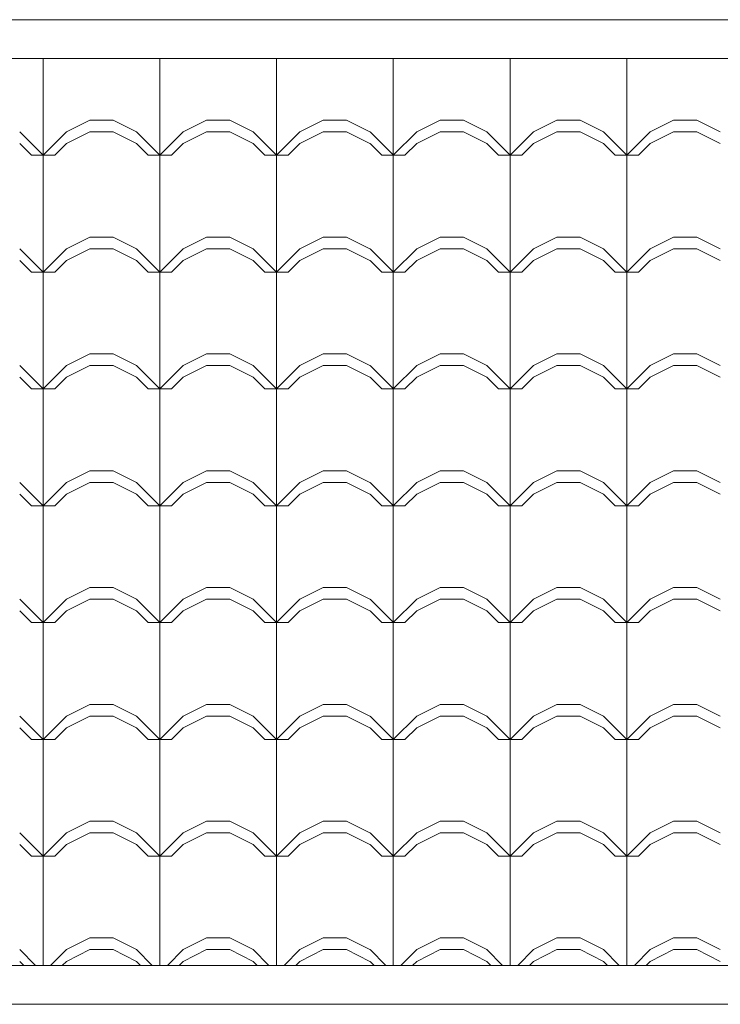
# Model space of a CAD drawing. Units: millimetres. Extents: x 264.9 to 329.6, y 222.8 to 266.9.
# Drawn here: x 298.6 to 299.5, y 228.2 to 229.5 of the extents above; entities that cross this region are included whole.
import ezdxf

# ---------------------------------------------------------------- set-up
doc = ezdxf.new("R2010")
doc.units = ezdxf.units.MM
for name, color, linetype, lineweight in [('LINEA DE TECHO', 24, 'Continuous', 25), ('techos 2', 38, 'Continuous', 20), ('teja', 32, 'Continuous', 5)]:
    doc.layers.add(name, color=color, linetype=linetype, lineweight=lineweight)

msp = doc.modelspace()

# ---------------------------------------------------------------- linework, layer by layer
at = {"layer": 'LINEA DE TECHO', "lineweight": 5}
for p, q in [((296.1691, 229.4486), (300.3888, 229.4486)), ((300.3888, 228.2842), (296.1691, 228.2842))]:
    msp.add_line(p, q, dxfattribs=at)
at = {"layer": 'techos 2', "lineweight": 5}
for p, q in [((296.1691, 229.4986), (300.4388, 229.4986)), ((300.4388, 228.2342), (296.1691, 228.2342))]:
    msp.add_line(p, q, dxfattribs=at)
at = {"layer": 'teja', "color": 34, "linetype": 'Continuous', "lineweight": 5}
for p, q in [((298.6414, 229.3244), (298.6414, 229.4486)), ((298.7914, 229.3244), (298.7914, 229.4486)), ((298.9414, 229.3244), (298.9414, 229.4486)), ((299.0914, 229.3244), (299.0914, 229.4486)), ((299.2414, 229.3244), (299.2414, 229.4486)), ((299.3914, 229.3244), (299.3914, 229.4486)), ((298.6714, 229.3544), (298.7014, 229.3694)), ((298.7014, 229.3694), (298.7314, 229.3694)), ((298.7614, 229.3544), (298.7314, 229.3694)), ((298.8214, 229.3544), (298.8514, 229.3694)), ((298.8514, 229.3694), (298.8814, 229.3694)), ((298.9114, 229.3544), (298.8814, 229.3694)), ((298.9714, 229.3544), (299.0014, 229.3694)), ((299.0014, 229.3694), (299.0314, 229.3694)), ((299.0614, 229.3544), (299.0314, 229.3694)), ((299.1214, 229.3544), (299.1514, 229.3694)), ((299.1514, 229.3694), (299.1814, 229.3694)), ((299.2114, 229.3544), (299.1814, 229.3694)), ((299.2714, 229.3544), (299.3014, 229.3694)), ((299.3014, 229.3694), (299.3314, 229.3694)), ((299.3614, 229.3544), (299.3314, 229.3694)), ((299.4214, 229.3544), (299.4514, 229.3694)), ((299.4514, 229.3694), (299.4814, 229.3694)), ((299.5114, 229.3544), (299.4814, 229.3694)), ((298.6415, 229.3244), (298.6115, 229.3544)), ((298.6414, 229.3244), (298.6714, 229.3544)), ((298.6714, 229.3394), (298.7014, 229.3544)), ((298.7014, 229.3544), (298.7314, 229.3544)), ((298.7614, 229.3394), (298.7314, 229.3544)), ((298.7915, 229.3244), (298.7615, 229.3544)), ((298.7914, 229.3244), (298.8214, 229.3544)), ((298.8214, 229.3394), (298.8514, 229.3544)), ((298.8514, 229.3544), (298.8814, 229.3544)), ((298.9114, 229.3394), (298.8814, 229.3544)), ((298.9415, 229.3244), (298.9115, 229.3544)), ((298.9414, 229.3244), (298.9714, 229.3544)), ((298.9714, 229.3394), (299.0014, 229.3544)), ((299.0014, 229.3544), (299.0314, 229.3544)), ((299.0614, 229.3394), (299.0314, 229.3544)), ((299.0915, 229.3244), (299.0615, 229.3544)), ((299.0914, 229.3244), (299.1214, 229.3544)), ((299.1214, 229.3394), (299.1514, 229.3544)), ((299.1514, 229.3544), (299.1814, 229.3544)), ((299.2114, 229.3394), (299.1814, 229.3544)), ((299.2415, 229.3244), (299.2115, 229.3544)), ((299.2414, 229.3244), (299.2714, 229.3544)), ((299.2714, 229.3394), (299.3014, 229.3544)), ((299.3014, 229.3544), (299.3314, 229.3544)), ((299.3614, 229.3394), (299.3314, 229.3544)), ((299.3915, 229.3244), (299.3615, 229.3544)), ((299.3914, 229.3244), (299.4214, 229.3544)), ((299.4214, 229.3394), (299.4514, 229.3544)), ((299.4514, 229.3544), (299.4814, 229.3544)), ((299.5114, 229.3394), (299.4814, 229.3544)), ((298.6265, 229.3244), (298.6115, 229.3394)), ((298.6564, 229.3244), (298.6714, 229.3394)), ((298.7765, 229.3244), (298.7615, 229.3394)), ((298.8064, 229.3244), (298.8214, 229.3394)), ((298.9265, 229.3244), (298.9115, 229.3394)), ((298.9564, 229.3244), (298.9714, 229.3394)), ((299.0765, 229.3244), (299.0615, 229.3394)), ((299.1064, 229.3244), (299.1214, 229.3394)), ((299.2265, 229.3244), (299.2115, 229.3394)), ((299.2564, 229.3244), (299.2714, 229.3394)), ((299.3765, 229.3244), (299.3615, 229.3394)), ((299.4064, 229.3244), (299.4214, 229.3394)), ((298.6264, 229.3244), (298.6564, 229.3244)), ((298.6414, 229.1744), (298.6414, 229.3244)), ((298.7764, 229.3244), (298.8064, 229.3244)), ((298.7914, 229.1744), (298.7914, 229.3244)), ((298.9264, 229.3244), (298.9564, 229.3244)), ((298.9414, 229.1744), (298.9414, 229.3244)), ((299.0764, 229.3244), (299.1064, 229.3244)), ((299.0914, 229.1744), (299.0914, 229.3244)), ((299.2264, 229.3244), (299.2564, 229.3244)), ((299.2414, 229.1744), (299.2414, 229.3244)), ((299.3764, 229.3244), (299.4064, 229.3244)), ((299.3914, 229.1744), (299.3914, 229.3244)), ((298.6714, 229.2044), (298.7014, 229.2194)), ((298.7014, 229.2194), (298.7314, 229.2194)), ((298.7614, 229.2044), (298.7314, 229.2194)), ((298.8214, 229.2044), (298.8514, 229.2194)), ((298.8514, 229.2194), (298.8814, 229.2194)), ((298.9114, 229.2044), (298.8814, 229.2194)), ((298.9714, 229.2044), (299.0014, 229.2194)), ((299.0014, 229.2194), (299.0314, 229.2194)), ((299.0614, 229.2044), (299.0314, 229.2194)), ((299.1214, 229.2044), (299.1514, 229.2194)), ((299.1514, 229.2194), (299.1814, 229.2194)), ((299.2114, 229.2044), (299.1814, 229.2194)), ((299.2714, 229.2044), (299.3014, 229.2194)), ((299.3014, 229.2194), (299.3314, 229.2194)), ((299.3614, 229.2044), (299.3314, 229.2194)), ((299.4214, 229.2044), (299.4514, 229.2194)), ((299.4514, 229.2194), (299.4814, 229.2194)), ((299.5114, 229.2044), (299.4814, 229.2194)), ((298.6415, 229.1744), (298.6115, 229.2044)), ((298.6414, 229.1744), (298.6714, 229.2044)), ((298.6714, 229.1894), (298.7014, 229.2044)), ((298.7014, 229.2044), (298.7314, 229.2044)), ((298.7614, 229.1894), (298.7314, 229.2044)), ((298.7915, 229.1744), (298.7615, 229.2044)), ((298.7914, 229.1744), (298.8214, 229.2044)), ((298.8214, 229.1894), (298.8514, 229.2044)), ((298.8514, 229.2044), (298.8814, 229.2044)), ((298.9114, 229.1894), (298.8814, 229.2044)), ((298.9415, 229.1744), (298.9115, 229.2044)), ((298.9414, 229.1744), (298.9714, 229.2044)), ((298.9714, 229.1894), (299.0014, 229.2044)), ((299.0014, 229.2044), (299.0314, 229.2044)), ((299.0614, 229.1894), (299.0314, 229.2044)), ((299.0915, 229.1744), (299.0615, 229.2044)), ((299.0914, 229.1744), (299.1214, 229.2044)), ((299.1214, 229.1894), (299.1514, 229.2044)), ((299.1514, 229.2044), (299.1814, 229.2044)), ((299.2114, 229.1894), (299.1814, 229.2044)), ((299.2415, 229.1744), (299.2115, 229.2044)), ((299.2414, 229.1744), (299.2714, 229.2044)), ((299.2714, 229.1894), (299.3014, 229.2044)), ((299.3014, 229.2044), (299.3314, 229.2044)), ((299.3614, 229.1894), (299.3314, 229.2044)), ((299.3915, 229.1744), (299.3615, 229.2044)), ((299.3914, 229.1744), (299.4214, 229.2044)), ((299.4214, 229.1894), (299.4514, 229.2044)), ((299.4514, 229.2044), (299.4814, 229.2044)), ((299.5114, 229.1894), (299.4814, 229.2044)), ((298.6265, 229.1744), (298.6115, 229.1894)), ((298.6564, 229.1744), (298.6714, 229.1894)), ((298.7765, 229.1744), (298.7615, 229.1894)), ((298.8064, 229.1744), (298.8214, 229.1894)), ((298.9265, 229.1744), (298.9115, 229.1894)), ((298.9564, 229.1744), (298.9714, 229.1894)), ((299.0765, 229.1744), (299.0615, 229.1894)), ((299.1064, 229.1744), (299.1214, 229.1894)), ((299.2265, 229.1744), (299.2115, 229.1894)), ((299.2564, 229.1744), (299.2714, 229.1894)), ((299.3765, 229.1744), (299.3615, 229.1894)), ((299.4064, 229.1744), (299.4214, 229.1894)), ((298.6264, 229.1744), (298.6564, 229.1744)), ((298.6414, 229.0244), (298.6414, 229.1744)), ((298.7764, 229.1744), (298.8064, 229.1744)), ((298.7914, 229.0244), (298.7914, 229.1744)), ((298.9264, 229.1744), (298.9564, 229.1744)), ((298.9414, 229.0244), (298.9414, 229.1744)), ((299.0764, 229.1744), (299.1064, 229.1744)), ((299.0914, 229.0244), (299.0914, 229.1744)), ((299.2264, 229.1744), (299.2564, 229.1744)), ((299.2414, 229.0244), (299.2414, 229.1744)), ((299.3764, 229.1744), (299.4064, 229.1744)), ((299.3914, 229.0244), (299.3914, 229.1744)), ((298.6714, 229.0544), (298.7014, 229.0694)), ((298.7014, 229.0694), (298.7314, 229.0694)), ((298.7614, 229.0544), (298.7314, 229.0694)), ((298.8214, 229.0544), (298.8514, 229.0694)), ((298.8514, 229.0694), (298.8814, 229.0694)), ((298.9114, 229.0544), (298.8814, 229.0694)), ((298.9714, 229.0544), (299.0014, 229.0694)), ((299.0014, 229.0694), (299.0314, 229.0694)), ((299.0614, 229.0544), (299.0314, 229.0694)), ((299.1214, 229.0544), (299.1514, 229.0694)), ((299.1514, 229.0694), (299.1814, 229.0694)), ((299.2114, 229.0544), (299.1814, 229.0694)), ((299.2714, 229.0544), (299.3014, 229.0694)), ((299.3014, 229.0694), (299.3314, 229.0694)), ((299.3614, 229.0544), (299.3314, 229.0694)), ((299.4214, 229.0544), (299.4514, 229.0694)), ((299.4514, 229.0694), (299.4814, 229.0694)), ((299.5114, 229.0544), (299.4814, 229.0694)), ((298.6415, 229.0244), (298.6115, 229.0544)), ((298.6414, 229.0244), (298.6714, 229.0544)), ((298.6714, 229.0394), (298.7014, 229.0544)), ((298.7014, 229.0544), (298.7314, 229.0544)), ((298.7614, 229.0394), (298.7314, 229.0544)), ((298.7915, 229.0244), (298.7615, 229.0544)), ((298.7914, 229.0244), (298.8214, 229.0544)), ((298.8214, 229.0394), (298.8514, 229.0544)), ((298.8514, 229.0544), (298.8814, 229.0544)), ((298.9114, 229.0394), (298.8814, 229.0544)), ((298.9415, 229.0244), (298.9115, 229.0544)), ((298.9414, 229.0244), (298.9714, 229.0544)), ((298.9714, 229.0394), (299.0014, 229.0544)), ((299.0014, 229.0544), (299.0314, 229.0544)), ((299.0614, 229.0394), (299.0314, 229.0544)), ((299.0915, 229.0244), (299.0615, 229.0544)), ((299.0914, 229.0244), (299.1214, 229.0544)), ((299.1214, 229.0394), (299.1514, 229.0544)), ((299.1514, 229.0544), (299.1814, 229.0544)), ((299.2114, 229.0394), (299.1814, 229.0544)), ((299.2415, 229.0244), (299.2115, 229.0544)), ((299.2414, 229.0244), (299.2714, 229.0544)), ((299.2714, 229.0394), (299.3014, 229.0544)), ((299.3014, 229.0544), (299.3314, 229.0544)), ((299.3614, 229.0394), (299.3314, 229.0544)), ((299.3915, 229.0244), (299.3615, 229.0544)), ((299.3914, 229.0244), (299.4214, 229.0544)), ((299.4214, 229.0394), (299.4514, 229.0544)), ((299.4514, 229.0544), (299.4814, 229.0544)), ((299.5114, 229.0394), (299.4814, 229.0544)), ((298.6265, 229.0244), (298.6115, 229.0394)), ((298.6564, 229.0244), (298.6714, 229.0394)), ((298.7765, 229.0244), (298.7615, 229.0394)), ((298.8064, 229.0244), (298.8214, 229.0394)), ((298.9265, 229.0244), (298.9115, 229.0394)), ((298.9564, 229.0244), (298.9714, 229.0394)), ((299.0765, 229.0244), (299.0615, 229.0394)), ((299.1064, 229.0244), (299.1214, 229.0394)), ((299.2265, 229.0244), (299.2115, 229.0394)), ((299.2564, 229.0244), (299.2714, 229.0394)), ((299.3765, 229.0244), (299.3615, 229.0394)), ((299.4064, 229.0244), (299.4214, 229.0394)), ((298.6264, 229.0244), (298.6564, 229.0244)), ((298.6414, 228.8744), (298.6414, 229.0244)), ((298.7764, 229.0244), (298.8064, 229.0244)), ((298.7914, 228.8744), (298.7914, 229.0244)), ((298.9264, 229.0244), (298.9564, 229.0244)), ((298.9414, 228.8744), (298.9414, 229.0244)), ((299.0764, 229.0244), (299.1064, 229.0244)), ((299.0914, 228.8744), (299.0914, 229.0244)), ((299.2264, 229.0244), (299.2564, 229.0244)), ((299.2414, 228.8744), (299.2414, 229.0244)), ((299.3764, 229.0244), (299.4064, 229.0244)), ((299.3914, 228.8744), (299.3914, 229.0244)), ((298.6714, 228.9044), (298.7014, 228.9194)), ((298.7014, 228.9194), (298.7314, 228.9194)), ((298.7614, 228.9044), (298.7314, 228.9194)), ((298.8214, 228.9044), (298.8514, 228.9194)), ((298.8514, 228.9194), (298.8814, 228.9194)), ((298.9114, 228.9044), (298.8814, 228.9194)), ((298.9714, 228.9044), (299.0014, 228.9194)), ((299.0014, 228.9194), (299.0314, 228.9194)), ((299.0614, 228.9044), (299.0314, 228.9194)), ((299.1214, 228.9044), (299.1514, 228.9194)), ((299.1514, 228.9194), (299.1814, 228.9194)), ((299.2114, 228.9044), (299.1814, 228.9194)), ((299.2714, 228.9044), (299.3014, 228.9194)), ((299.3014, 228.9194), (299.3314, 228.9194)), ((299.3614, 228.9044), (299.3314, 228.9194)), ((299.4214, 228.9044), (299.4514, 228.9194)), ((299.4514, 228.9194), (299.4814, 228.9194)), ((299.5114, 228.9044), (299.4814, 228.9194)), ((298.6415, 228.8744), (298.6115, 228.9044)), ((298.6414, 228.8744), (298.6714, 228.9044)), ((298.6714, 228.8894), (298.7014, 228.9044)), ((298.7014, 228.9044), (298.7314, 228.9044)), ((298.7614, 228.8894), (298.7314, 228.9044)), ((298.7915, 228.8744), (298.7615, 228.9044)), ((298.7914, 228.8744), (298.8214, 228.9044)), ((298.8214, 228.8894), (298.8514, 228.9044)), ((298.8514, 228.9044), (298.8814, 228.9044)), ((298.9114, 228.8894), (298.8814, 228.9044)), ((298.9415, 228.8744), (298.9115, 228.9044)), ((298.9414, 228.8744), (298.9714, 228.9044)), ((298.9714, 228.8894), (299.0014, 228.9044)), ((299.0014, 228.9044), (299.0314, 228.9044)), ((299.0614, 228.8894), (299.0314, 228.9044)), ((299.0915, 228.8744), (299.0615, 228.9044)), ((299.0914, 228.8744), (299.1214, 228.9044)), ((299.1214, 228.8894), (299.1514, 228.9044)), ((299.1514, 228.9044), (299.1814, 228.9044)), ((299.2114, 228.8894), (299.1814, 228.9044)), ((299.2415, 228.8744), (299.2115, 228.9044)), ((299.2414, 228.8744), (299.2714, 228.9044)), ((299.2714, 228.8894), (299.3014, 228.9044)), ((299.3014, 228.9044), (299.3314, 228.9044)), ((299.3614, 228.8894), (299.3314, 228.9044)), ((299.3915, 228.8744), (299.3615, 228.9044)), ((299.3914, 228.8744), (299.4214, 228.9044)), ((299.4214, 228.8894), (299.4514, 228.9044)), ((299.4514, 228.9044), (299.4814, 228.9044)), ((299.5114, 228.8894), (299.4814, 228.9044)), ((298.6265, 228.8744), (298.6115, 228.8894)), ((298.6564, 228.8744), (298.6714, 228.8894)), ((298.7765, 228.8744), (298.7615, 228.8894)), ((298.8064, 228.8744), (298.8214, 228.8894)), ((298.9265, 228.8744), (298.9115, 228.8894)), ((298.9564, 228.8744), (298.9714, 228.8894)), ((299.0765, 228.8744), (299.0615, 228.8894)), ((299.1064, 228.8744), (299.1214, 228.8894)), ((299.2265, 228.8744), (299.2115, 228.8894)), ((299.2564, 228.8744), (299.2714, 228.8894)), ((299.3765, 228.8744), (299.3615, 228.8894)), ((299.4064, 228.8744), (299.4214, 228.8894)), ((298.6264, 228.8744), (298.6564, 228.8744)), ((298.6414, 228.7244), (298.6414, 228.8744)), ((298.7764, 228.8744), (298.8064, 228.8744)), ((298.7914, 228.7244), (298.7914, 228.8744)), ((298.9264, 228.8744), (298.9564, 228.8744)), ((298.9414, 228.7244), (298.9414, 228.8744)), ((299.0764, 228.8744), (299.1064, 228.8744)), ((299.0914, 228.7244), (299.0914, 228.8744)), ((299.2264, 228.8744), (299.2564, 228.8744)), ((299.2414, 228.7244), (299.2414, 228.8744)), ((299.3764, 228.8744), (299.4064, 228.8744)), ((299.3914, 228.7244), (299.3914, 228.8744)), ((298.6714, 228.7544), (298.7014, 228.7694)), ((298.7014, 228.7694), (298.7314, 228.7694)), ((298.7614, 228.7544), (298.7314, 228.7694)), ((298.8214, 228.7544), (298.8514, 228.7694)), ((298.8514, 228.7694), (298.8814, 228.7694)), ((298.9114, 228.7544), (298.8814, 228.7694)), ((298.9714, 228.7544), (299.0014, 228.7694)), ((299.0014, 228.7694), (299.0314, 228.7694)), ((299.0614, 228.7544), (299.0314, 228.7694)), ((299.1214, 228.7544), (299.1514, 228.7694)), ((299.1514, 228.7694), (299.1814, 228.7694)), ((299.2114, 228.7544), (299.1814, 228.7694)), ((299.2714, 228.7544), (299.3014, 228.7694)), ((299.3014, 228.7694), (299.3314, 228.7694)), ((299.3614, 228.7544), (299.3314, 228.7694)), ((299.4214, 228.7544), (299.4514, 228.7694)), ((299.4514, 228.7694), (299.4814, 228.7694)), ((299.5114, 228.7544), (299.4814, 228.7694)), ((298.6415, 228.7244), (298.6115, 228.7544)), ((298.6414, 228.7244), (298.6714, 228.7544)), ((298.6714, 228.7394), (298.7014, 228.7544)), ((298.7014, 228.7544), (298.7314, 228.7544)), ((298.7614, 228.7394), (298.7314, 228.7544)), ((298.7915, 228.7244), (298.7615, 228.7544)), ((298.7914, 228.7244), (298.8214, 228.7544)), ((298.8214, 228.7394), (298.8514, 228.7544)), ((298.8514, 228.7544), (298.8814, 228.7544)), ((298.9114, 228.7394), (298.8814, 228.7544)), ((298.9415, 228.7244), (298.9115, 228.7544)), ((298.9414, 228.7244), (298.9714, 228.7544)), ((298.9714, 228.7394), (299.0014, 228.7544)), ((299.0014, 228.7544), (299.0314, 228.7544)), ((299.0614, 228.7394), (299.0314, 228.7544)), ((299.0915, 228.7244), (299.0615, 228.7544)), ((299.0914, 228.7244), (299.1214, 228.7544)), ((299.1214, 228.7394), (299.1514, 228.7544)), ((299.1514, 228.7544), (299.1814, 228.7544)), ((299.2114, 228.7394), (299.1814, 228.7544)), ((299.2415, 228.7244), (299.2115, 228.7544)), ((299.2414, 228.7244), (299.2714, 228.7544)), ((299.2714, 228.7394), (299.3014, 228.7544)), ((299.3014, 228.7544), (299.3314, 228.7544)), ((299.3614, 228.7394), (299.3314, 228.7544)), ((299.3915, 228.7244), (299.3615, 228.7544)), ((299.3914, 228.7244), (299.4214, 228.7544)), ((299.4214, 228.7394), (299.4514, 228.7544)), ((299.4514, 228.7544), (299.4814, 228.7544)), ((299.5114, 228.7394), (299.4814, 228.7544)), ((298.6265, 228.7244), (298.6115, 228.7394)), ((298.6564, 228.7244), (298.6714, 228.7394)), ((298.7765, 228.7244), (298.7615, 228.7394)), ((298.8064, 228.7244), (298.8214, 228.7394)), ((298.9265, 228.7244), (298.9115, 228.7394)), ((298.9564, 228.7244), (298.9714, 228.7394)), ((299.0765, 228.7244), (299.0615, 228.7394)), ((299.1064, 228.7244), (299.1214, 228.7394)), ((299.2265, 228.7244), (299.2115, 228.7394)), ((299.2564, 228.7244), (299.2714, 228.7394)), ((299.3765, 228.7244), (299.3615, 228.7394)), ((299.4064, 228.7244), (299.4214, 228.7394)), ((298.6264, 228.7244), (298.6564, 228.7244)), ((298.6414, 228.5744), (298.6414, 228.7244)), ((298.7764, 228.7244), (298.8064, 228.7244)), ((298.7914, 228.5744), (298.7914, 228.7244)), ((298.9264, 228.7244), (298.9564, 228.7244)), ((298.9414, 228.5744), (298.9414, 228.7244)), ((299.0764, 228.7244), (299.1064, 228.7244)), ((299.0914, 228.5744), (299.0914, 228.7244)), ((299.2264, 228.7244), (299.2564, 228.7244)), ((299.2414, 228.5744), (299.2414, 228.7244)), ((299.3764, 228.7244), (299.4064, 228.7244)), ((299.3914, 228.5744), (299.3914, 228.7244)), ((298.6714, 228.6044), (298.7014, 228.6194)), ((298.7014, 228.6194), (298.7314, 228.6194)), ((298.7614, 228.6044), (298.7314, 228.6194)), ((298.8214, 228.6044), (298.8514, 228.6194)), ((298.8514, 228.6194), (298.8814, 228.6194)), ((298.9114, 228.6044), (298.8814, 228.6194)), ((298.9714, 228.6044), (299.0014, 228.6194)), ((299.0014, 228.6194), (299.0314, 228.6194)), ((299.0614, 228.6044), (299.0314, 228.6194)), ((299.1214, 228.6044), (299.1514, 228.6194)), ((299.1514, 228.6194), (299.1814, 228.6194)), ((299.2114, 228.6044), (299.1814, 228.6194)), ((299.2714, 228.6044), (299.3014, 228.6194)), ((299.3014, 228.6194), (299.3314, 228.6194)), ((299.3614, 228.6044), (299.3314, 228.6194)), ((299.4214, 228.6044), (299.4514, 228.6194)), ((299.4514, 228.6194), (299.4814, 228.6194)), ((299.5114, 228.6044), (299.4814, 228.6194)), ((298.6415, 228.5744), (298.6115, 228.6044)), ((298.6414, 228.5744), (298.6714, 228.6044)), ((298.6714, 228.5894), (298.7014, 228.6044)), ((298.7014, 228.6044), (298.7314, 228.6044)), ((298.7614, 228.5894), (298.7314, 228.6044)), ((298.7915, 228.5744), (298.7615, 228.6044)), ((298.7914, 228.5744), (298.8214, 228.6044)), ((298.8214, 228.5894), (298.8514, 228.6044)), ((298.8514, 228.6044), (298.8814, 228.6044)), ((298.9114, 228.5894), (298.8814, 228.6044)), ((298.9415, 228.5744), (298.9115, 228.6044)), ((298.9414, 228.5744), (298.9714, 228.6044)), ((298.9714, 228.5894), (299.0014, 228.6044)), ((299.0014, 228.6044), (299.0314, 228.6044)), ((299.0614, 228.5894), (299.0314, 228.6044)), ((299.0915, 228.5744), (299.0615, 228.6044)), ((299.0914, 228.5744), (299.1214, 228.6044)), ((299.1214, 228.5894), (299.1514, 228.6044)), ((299.1514, 228.6044), (299.1814, 228.6044)), ((299.2114, 228.5894), (299.1814, 228.6044)), ((299.2415, 228.5744), (299.2115, 228.6044)), ((299.2414, 228.5744), (299.2714, 228.6044)), ((299.2714, 228.5894), (299.3014, 228.6044)), ((299.3014, 228.6044), (299.3314, 228.6044)), ((299.3614, 228.5894), (299.3314, 228.6044)), ((299.3915, 228.5744), (299.3615, 228.6044)), ((299.3914, 228.5744), (299.4214, 228.6044)), ((299.4214, 228.5894), (299.4514, 228.6044)), ((299.4514, 228.6044), (299.4814, 228.6044)), ((299.5114, 228.5894), (299.4814, 228.6044)), ((298.6265, 228.5744), (298.6115, 228.5894)), ((298.6564, 228.5744), (298.6714, 228.5894)), ((298.7765, 228.5744), (298.7615, 228.5894)), ((298.8064, 228.5744), (298.8214, 228.5894)), ((298.9265, 228.5744), (298.9115, 228.5894)), ((298.9564, 228.5744), (298.9714, 228.5894)), ((299.0765, 228.5744), (299.0615, 228.5894)), ((299.1064, 228.5744), (299.1214, 228.5894)), ((299.2265, 228.5744), (299.2115, 228.5894)), ((299.2564, 228.5744), (299.2714, 228.5894)), ((299.3765, 228.5744), (299.3615, 228.5894)), ((299.4064, 228.5744), (299.4214, 228.5894)), ((298.6264, 228.5744), (298.6564, 228.5744)), ((298.6414, 228.4244), (298.6414, 228.5744)), ((298.7764, 228.5744), (298.8064, 228.5744)), ((298.7914, 228.4244), (298.7914, 228.5744)), ((298.9264, 228.5744), (298.9564, 228.5744)), ((298.9414, 228.4244), (298.9414, 228.5744)), ((299.0764, 228.5744), (299.1064, 228.5744)), ((299.0914, 228.4244), (299.0914, 228.5744)), ((299.2264, 228.5744), (299.2564, 228.5744)), ((299.2414, 228.4244), (299.2414, 228.5744)), ((299.3764, 228.5744), (299.4064, 228.5744)), ((299.3914, 228.4244), (299.3914, 228.5744)), ((298.6714, 228.4544), (298.7014, 228.4694)), ((298.7014, 228.4694), (298.7314, 228.4694)), ((298.7614, 228.4544), (298.7314, 228.4694)), ((298.8214, 228.4544), (298.8514, 228.4694)), ((298.8514, 228.4694), (298.8814, 228.4694)), ((298.9114, 228.4544), (298.8814, 228.4694)), ((298.9714, 228.4544), (299.0014, 228.4694)), ((299.0014, 228.4694), (299.0314, 228.4694)), ((299.0614, 228.4544), (299.0314, 228.4694)), ((299.1214, 228.4544), (299.1514, 228.4694)), ((299.1514, 228.4694), (299.1814, 228.4694)), ((299.2114, 228.4544), (299.1814, 228.4694)), ((299.2714, 228.4544), (299.3014, 228.4694)), ((299.3014, 228.4694), (299.3314, 228.4694)), ((299.3614, 228.4544), (299.3314, 228.4694)), ((299.4214, 228.4544), (299.4514, 228.4694)), ((299.4514, 228.4694), (299.4814, 228.4694)), ((299.5114, 228.4544), (299.4814, 228.4694)), ((298.6415, 228.4244), (298.6115, 228.4544)), ((298.6414, 228.4244), (298.6714, 228.4544)), ((298.6714, 228.4394), (298.7014, 228.4544)), ((298.7014, 228.4544), (298.7314, 228.4544)), ((298.7614, 228.4394), (298.7314, 228.4544)), ((298.7915, 228.4244), (298.7615, 228.4544)), ((298.7914, 228.4244), (298.8214, 228.4544)), ((298.8214, 228.4394), (298.8514, 228.4544)), ((298.8514, 228.4544), (298.8814, 228.4544)), ((298.9114, 228.4394), (298.8814, 228.4544)), ((298.9415, 228.4244), (298.9115, 228.4544)), ((298.9414, 228.4244), (298.9714, 228.4544)), ((298.9714, 228.4394), (299.0014, 228.4544)), ((299.0014, 228.4544), (299.0314, 228.4544)), ((299.0614, 228.4394), (299.0314, 228.4544)), ((299.0915, 228.4244), (299.0615, 228.4544)), ((299.0914, 228.4244), (299.1214, 228.4544)), ((299.1214, 228.4394), (299.1514, 228.4544)), ((299.1514, 228.4544), (299.1814, 228.4544)), ((299.2114, 228.4394), (299.1814, 228.4544)), ((299.2415, 228.4244), (299.2115, 228.4544)), ((299.2414, 228.4244), (299.2714, 228.4544)), ((299.2714, 228.4394), (299.3014, 228.4544)), ((299.3014, 228.4544), (299.3314, 228.4544)), ((299.3614, 228.4394), (299.3314, 228.4544)), ((299.3915, 228.4244), (299.3615, 228.4544)), ((299.3914, 228.4244), (299.4214, 228.4544)), ((299.4214, 228.4394), (299.4514, 228.4544)), ((299.4514, 228.4544), (299.4814, 228.4544)), ((299.5114, 228.4394), (299.4814, 228.4544)), ((298.6265, 228.4244), (298.6115, 228.4394)), ((298.6564, 228.4244), (298.6714, 228.4394)), ((298.7765, 228.4244), (298.7615, 228.4394)), ((298.8064, 228.4244), (298.8214, 228.4394)), ((298.9265, 228.4244), (298.9115, 228.4394)), ((298.9564, 228.4244), (298.9714, 228.4394)), ((299.0765, 228.4244), (299.0615, 228.4394)), ((299.1064, 228.4244), (299.1214, 228.4394)), ((299.2265, 228.4244), (299.2115, 228.4394)), ((299.2564, 228.4244), (299.2714, 228.4394)), ((299.3765, 228.4244), (299.3615, 228.4394)), ((299.4064, 228.4244), (299.4214, 228.4394)), ((298.6264, 228.4244), (298.6564, 228.4244)), ((298.6414, 228.2842), (298.6414, 228.4244)), ((298.7764, 228.4244), (298.8064, 228.4244)), ((298.7914, 228.2842), (298.7914, 228.4244)), ((298.9264, 228.4244), (298.9564, 228.4244)), ((298.9414, 228.2842), (298.9414, 228.4244)), ((299.0764, 228.4244), (299.1064, 228.4244)), ((299.0914, 228.2842), (299.0914, 228.4244)), ((299.2264, 228.4244), (299.2564, 228.4244)), ((299.2414, 228.2842), (299.2414, 228.4244)), ((299.3764, 228.4244), (299.4064, 228.4244)), ((299.3914, 228.2842), (299.3914, 228.4244)), ((298.6714, 228.3044), (298.7014, 228.3194)), ((298.7014, 228.3194), (298.7314, 228.3194)), ((298.7614, 228.3044), (298.7314, 228.3194)), ((298.8214, 228.3044), (298.8514, 228.3194)), ((298.8514, 228.3194), (298.8814, 228.3194)), ((298.9114, 228.3044), (298.8814, 228.3194)), ((298.9714, 228.3044), (299.0014, 228.3194)), ((299.0014, 228.3194), (299.0314, 228.3194)), ((299.0614, 228.3044), (299.0314, 228.3194)), ((299.1214, 228.3044), (299.1514, 228.3194)), ((299.1514, 228.3194), (299.1814, 228.3194)), ((299.2114, 228.3044), (299.1814, 228.3194)), ((299.2714, 228.3044), (299.3014, 228.3194)), ((299.3014, 228.3194), (299.3314, 228.3194)), ((299.3614, 228.3044), (299.3314, 228.3194)), ((299.4214, 228.3044), (299.4514, 228.3194)), ((299.4514, 228.3194), (299.4814, 228.3194)), ((299.5114, 228.3044), (299.4814, 228.3194)), ((298.6316, 228.2842), (298.6115, 228.3044)), ((298.6512, 228.2842), (298.6714, 228.3044)), ((298.6714, 228.2894), (298.7014, 228.3044)), ((298.7014, 228.3044), (298.7314, 228.3044)), ((298.7614, 228.2894), (298.7314, 228.3044)), ((298.7816, 228.2842), (298.7615, 228.3044)), ((298.8012, 228.2842), (298.8214, 228.3044)), ((298.8214, 228.2894), (298.8514, 228.3044)), ((298.8514, 228.3044), (298.8814, 228.3044)), ((298.9114, 228.2894), (298.8814, 228.3044)), ((298.9316, 228.2842), (298.9115, 228.3044)), ((298.9512, 228.2842), (298.9714, 228.3044)), ((298.9714, 228.2894), (299.0014, 228.3044)), ((299.0014, 228.3044), (299.0314, 228.3044)), ((299.0614, 228.2894), (299.0314, 228.3044)), ((299.0816, 228.2842), (299.0615, 228.3044)), ((299.1012, 228.2842), (299.1214, 228.3044)), ((299.1214, 228.2894), (299.1514, 228.3044)), ((299.1514, 228.3044), (299.1814, 228.3044)), ((299.2114, 228.2894), (299.1814, 228.3044)), ((299.2316, 228.2842), (299.2115, 228.3044)), ((299.2512, 228.2842), (299.2714, 228.3044)), ((299.2714, 228.2894), (299.3014, 228.3044)), ((299.3014, 228.3044), (299.3314, 228.3044)), ((299.3614, 228.2894), (299.3314, 228.3044)), ((299.3816, 228.2842), (299.3615, 228.3044)), ((299.4012, 228.2842), (299.4214, 228.3044)), ((299.4214, 228.2894), (299.4514, 228.3044)), ((299.4514, 228.3044), (299.4814, 228.3044)), ((299.5114, 228.2894), (299.4814, 228.3044)), ((298.6166, 228.2842), (298.6115, 228.2894)), ((298.6662, 228.2842), (298.6714, 228.2894)), ((298.7666, 228.2842), (298.7615, 228.2894)), ((298.8162, 228.2842), (298.8214, 228.2894)), ((298.9166, 228.2842), (298.9115, 228.2894)), ((298.9662, 228.2842), (298.9714, 228.2894)), ((299.0666, 228.2842), (299.0615, 228.2894)), ((299.1162, 228.2842), (299.1214, 228.2894)), ((299.2166, 228.2842), (299.2115, 228.2894)), ((299.2662, 228.2842), (299.2714, 228.2894)), ((299.3666, 228.2842), (299.3615, 228.2894)), ((299.4162, 228.2842), (299.4214, 228.2894))]:
    msp.add_line(p, q, dxfattribs=at)

doc.saveas('drawing.dxf')
